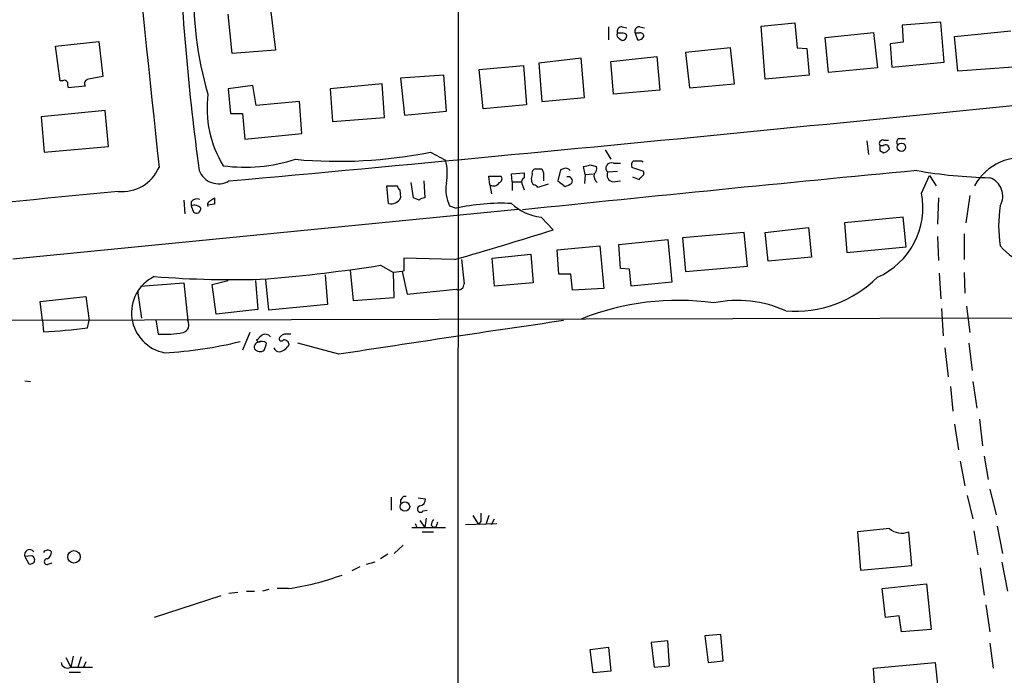
# Model space of a CAD drawing. Extents: x 19 to 1062, y 17 to 824.
# Drawn here: x 636 to 740, y 145 to 214 of the extents above; entities that cross this region are included whole.
import ezdxf

# ---------------------------------------------------------------- set-up
doc = ezdxf.new("R2010")
doc.units = 0
doc.header["$MEASUREMENT"] = 0
doc.layers.add('MAIN', color=5, linetype='CONTINUOUS')

msp = doc.modelspace()

# ---------------------------------------------------------------- linework, layer by layer
at = {"layer": 'MAIN'}
for p, q in [((682.6673, 268.9013), (682.5827, 117.602)), ((662.8553, 215.392), (663.3633, 211.074)), ((658.7913, 210.7353), (658.368, 214.884)), ((714.5867, 213.614), (718.1427, 213.9527)), ((718.1427, 213.9527), (718.3967, 211.328)), ((733.552, 214.0373), (729.488, 213.6987)), ((733.8907, 209.804), (733.552, 214.0373)), ((698.5, 213.5293), (698.5, 212.1747)), ((699.9393, 213.5293), (700.4473, 213.4447)), ((701.802, 213.5293), (702.31, 213.4447)), ((715.01, 208.026), (714.5867, 213.614)), ((721.36, 212.4287), (726.44, 212.9367)), ((726.44, 212.9367), (726.8633, 209.2113)), ((729.488, 213.6987), (729.5727, 211.9207)), ((734.9913, 212.5133), (740.918, 213.106)), ((640.1647, 211.4973), (644.7367, 212.0053)), ((644.7367, 212.0053), (645.16, 208.28)), ((699.8547, 212.852), (699.4313, 212.852)), ((699.6007, 212.344), (699.9393, 212.09)), ((701.294, 212.852), (701.548, 212.1747)), ((701.7173, 212.852), (701.294, 212.852)), ((721.6987, 208.7033), (721.36, 212.4287)), ((729.5727, 211.9207), (728.218, 211.7513)), ((735.33, 208.8727), (734.9913, 212.5133)), ((640.6727, 207.8567), (640.1647, 211.4973)), ((663.3633, 211.074), (658.7913, 210.7353)), ((711.3693, 211.328), (706.628, 210.82)), ((711.7927, 207.518), (711.3693, 211.328)), ((718.3967, 211.328), (719.4127, 211.2433)), ((719.4127, 211.2433), (719.6667, 208.4493)), ((728.218, 211.7513), (728.3873, 209.296)), ((695.6213, 210.2273), (691.134, 209.7193)), ((695.96, 206.0787), (695.6213, 210.2273)), ((698.754, 209.8887), (703.58, 210.3967)), ((699.008, 206.4173), (698.754, 209.8887)), ((703.58, 210.3967), (703.9187, 206.8407)), ((706.628, 210.82), (707.0513, 207.0947)), ((728.3873, 209.296), (733.8907, 209.804)), ((684.8687, 209.042), (689.5253, 209.4653)), ((685.292, 204.8933), (684.8687, 209.042)), ((689.5253, 209.4653), (689.864, 205.3167)), ((691.134, 209.7193), (691.4727, 205.6553)), ((726.8633, 209.2113), (721.6987, 208.7033)), ((741.172, 209.296), (735.33, 208.8727)), ((640.9267, 207.8567), (640.6727, 207.8567)), ((681.1433, 208.4493), (676.5713, 208.1107)), ((676.5713, 208.1107), (676.9947, 204.216)), ((681.3973, 204.6393), (681.1433, 208.4493)), ((719.6667, 208.4493), (715.01, 208.026)), ((643.2973, 207.264), (641.5193, 207.0947)), ((660.9927, 207.3487), (658.368, 207.01)), ((658.368, 207.01), (658.622, 204.3853)), ((661.3313, 205.232), (660.9927, 207.3487)), ((674.624, 207.518), (669.1207, 207.01)), ((669.1207, 207.01), (669.3747, 203.5387)), ((674.878, 203.962), (674.624, 207.518)), ((703.9187, 206.8407), (699.008, 206.4173)), ((707.0513, 207.0947), (711.7927, 207.518)), ((665.9033, 205.6553), (661.3313, 205.232)), ((666.1573, 202.2687), (665.9033, 205.6553)), ((691.4727, 205.6553), (695.96, 206.0787)), ((645.414, 204.724), (638.6407, 204.0467)), ((645.7527, 200.914), (645.414, 204.724)), ((676.9947, 204.216), (681.3973, 204.6393)), ((689.864, 205.3167), (685.292, 204.8933)), ((638.6407, 204.0467), (638.9793, 200.3213)), ((658.622, 204.3853), (659.892, 204.3853)), ((659.892, 204.3853), (660.146, 201.676)), ((669.3747, 203.5387), (674.878, 203.962)), ((660.146, 201.676), (666.1573, 202.2687)), ((725.7627, 201.5067), (725.932, 200.0673)), ((727.5407, 201.5913), (728.0487, 201.5913)), ((729.1493, 201.7607), (729.8267, 201.7607)), ((638.9793, 200.3213), (645.7527, 200.914)), ((698.1613, 200.5753), (698.754, 199.5593)), ((727.456, 200.9987), (727.1173, 200.9987)), ((727.1173, 200.4907), (727.5407, 200.2367)), ((679.704, 200.3213), (681.3127, 199.4747)), ((691.4727, 198.5433), (691.642, 198.12)), ((693.42, 198.4587), (693.166, 197.2733)), ((693.7587, 198.5433), (693.42, 198.4587)), ((696.0447, 197.9507), (695.8753, 198.7973)), ((696.5527, 198.9667), (697.23, 198.7973)), ((699.008, 199.136), (699.77, 199.136)), ((702.2253, 198.2893), (700.9553, 198.7127)), ((701.9713, 199.39), (702.1407, 199.3053)), ((685.9693, 196.85), (685.8847, 197.7813)), ((685.8847, 197.7813), (687.1547, 197.7813)), ((688.2553, 198.0353), (689.61, 198.12)), ((688.34, 197.1887), (688.2553, 198.0353)), ((689.61, 198.12), (689.61, 197.612)), ((691.642, 198.12), (691.642, 197.2733)), ((696.0447, 197.9507), (695.96, 197.0193)), ((696.0447, 197.9507), (696.8913, 198.0353)), ((699.4313, 198.2893), (698.4153, 198.2047)), ((701.04, 197.6967), (701.7173, 197.4427)), ((702.2253, 197.9507), (702.2253, 198.2893)), ((731.52, 196.0033), (732.3667, 197.866)), ((732.3667, 197.866), (733.044, 196.7653)), ((675.3013, 194.9027), (675.132, 196.7653)), ((675.132, 196.7653), (676.2327, 196.7653)), ((676.4867, 196.342), (676.5713, 195.4953)), ((677.926, 195.4953), (677.672, 197.104)), ((679.0267, 197.2733), (679.1113, 195.4953)), ((685.9693, 196.85), (686.1387, 195.9187)), ((688.34, 197.1887), (688.34, 196.2573)), ((688.34, 197.1887), (689.2713, 197.1887)), ((689.356, 197.0193), (689.61, 196.342)), ((692.15, 196.9347), (691.0493, 196.596)), ((693.166, 197.2733), (693.928, 196.6807)), ((698.9233, 197.1887), (699.77, 197.2733)), ((656.4207, 195.1567), (656.9287, 195.4953)), ((678.5187, 195.2413), (677.926, 195.4953)), ((733.298, 195.4953), (733.2133, 192.7013)), ((736.6, 195.7493), (736.1767, 192.8707)), ((635.6773, 189.0607), (688.9327, 194.31)), ((653.7113, 195.2413), (653.796, 193.802)), ((654.4733, 195.072), (654.4733, 194.6487)), ((654.4733, 194.6487), (654.7273, 193.9713)), ((656.9287, 194.818), (656.2513, 194.7333)), ((681.736, 194.6487), (682.4133, 194.3947)), ((691.388, 193.4633), (692.658, 192.1087)), ((729.5727, 193.4633), (723.392, 192.8707)), ((729.9113, 190.3307), (729.5727, 193.4633)), ((715.01, 191.8547), (719.582, 192.3627)), ((719.582, 192.3627), (719.9207, 189.23)), ((723.392, 192.8707), (723.646, 189.738)), ((712.8087, 191.8547), (706.2893, 191.262)), ((706.2893, 191.262), (706.628, 187.706)), ((713.1473, 188.2987), (712.8087, 191.8547)), ((715.3487, 188.8067), (715.01, 191.8547)), ((733.2133, 191.4313), (733.298, 188.8913)), ((736.0073, 191.6853), (736.0073, 188.976)), ((693.0813, 189.992), (697.5687, 190.4153)), ((697.5687, 190.4153), (697.992, 185.928)), ((699.6007, 190.5847), (704.7653, 191.0927)), ((699.77, 188.0447), (699.6007, 190.5847)), ((704.7653, 191.0927), (705.1887, 186.6053)), ((723.646, 189.738), (729.9113, 190.3307)), ((682.244, 188.976), (676.91, 189.1453)), ((686.2233, 189.1453), (690.2873, 189.5687)), ((686.4773, 186.182), (686.2233, 189.1453)), ((690.2873, 189.5687), (690.5413, 186.5207)), ((693.2507, 187.452), (693.0813, 189.992)), ((719.9207, 189.23), (715.3487, 188.8067)), ((674.4547, 188.3833), (675.8093, 187.6213)), ((700.7013, 187.96), (699.77, 188.0447)), ((706.628, 187.706), (713.1473, 188.2987)), ((668.6127, 187.3673), (668.8667, 184.2347)), ((671.2373, 187.8753), (671.576, 184.658)), ((676.7407, 187.706), (675.8093, 187.6213)), ((675.894, 184.9967), (675.8093, 187.6213)), ((676.91, 187.7907), (676.7407, 187.706)), ((676.7407, 187.706), (677.2487, 185.3353)), ((694.5207, 187.452), (693.2507, 187.452)), ((694.69, 185.7587), (694.5207, 187.452)), ((700.8707, 186.182), (700.7013, 187.96)), ((733.3827, 187.5367), (733.552, 184.8273)), ((736.0073, 187.6213), (736.092, 185.42)), ((649.1393, 186.182), (653.7113, 186.5207)), ((653.7113, 186.5207), (654.1347, 182.5413)), ((656.6747, 186.3513), (658.368, 186.7747)), ((657.098, 183.2187), (656.6747, 186.3513)), ((661.2467, 186.7747), (661.5007, 183.7267)), ((662.686, 183.642), (662.3473, 186.8593)), ((690.5413, 186.5207), (686.4773, 186.182)), ((697.992, 185.928), (694.69, 185.7587)), ((705.1887, 186.6053), (700.8707, 186.182)), ((638.556, 184.5733), (643.382, 185.0813)), ((643.382, 185.0813), (643.7207, 182.5413)), ((648.8007, 185.674), (649.224, 182.7953)), ((671.576, 184.658), (675.894, 184.9967)), ((677.2487, 185.3353), (682.4133, 185.8433)), ((638.81, 182.5413), (638.556, 184.5733)), ((668.8667, 184.2347), (662.686, 183.642)), ((736.2613, 184.0653), (736.6, 181.2713)), ((536.6173, 182.372), (763.3547, 182.88)), ((661.5007, 183.7267), (657.098, 183.2187)), ((733.6367, 183.8113), (733.806, 180.9327)), ((638.81, 182.5413), (638.8947, 181.356)), ((643.5513, 181.7793), (643.7207, 182.5413)), ((650.748, 182.626), (651.002, 181.102)), ((660.654, 181.2713), (659.892, 179.4087)), ((661.5007, 180.2553), (661.416, 180.5093)), ((670.052, 178.9853), (665.734, 180.1707)), ((736.5153, 180.1707), (736.854, 177.292)), ((733.9753, 179.6627), (734.314, 176.6147)), ((636.9473, 176.1913), (637.54, 176.1067)), ((734.568, 175.5987), (734.822, 172.974)), ((736.9387, 176.1067), (737.362, 173.3127)), ((734.9913, 171.6193), (735.4147, 168.91)), ((737.616, 172.1273), (737.9547, 169.3333)), ((735.584, 167.7247), (736.092, 165.1)), ((738.124, 168.2327), (738.5473, 165.7773)), ((738.7167, 164.7613), (739.394, 162.052)), ((675.5553, 163.9147), (675.5553, 162.56)), ((678.434, 163.83), (679.196, 163.7453)), ((736.346, 164.084), (736.9387, 161.6287)), ((678.942, 162.4753), (679.3653, 162.56)), ((678.0953, 161.1207), (678.2647, 160.6973)), ((678.6033, 161.4593), (679.1113, 160.6973)), ((679.2807, 161.7133), (679.1113, 160.6973)), ((683.4293, 161.036), (686.7313, 161.1207)), ((684.1913, 161.9673), (684.784, 161.036)), ((685.038, 161.3747), (684.784, 161.036)), ((685.8847, 161.9673), (685.546, 161.036)), ((686.1387, 161.036), (686.4773, 161.6287)), ((677.7567, 160.6973), (681.3127, 160.6973)), ((678.8573, 160.274), (680.0427, 160.274)), ((679.7887, 160.9513), (680.0427, 160.6973)), ((680.2967, 160.782), (680.0427, 160.6973)), ((728.1333, 160.6127), (724.7467, 160.274)), ((724.7467, 160.274), (725.0853, 156.21)), ((730.504, 156.718), (730.1653, 160.274)), ((737.0233, 160.3587), (737.4467, 157.8187)), ((739.4787, 160.8667), (740.0713, 157.988)), ((675.2167, 157.9033), (674.4547, 157.3953)), ((676.8253, 158.8347), (675.894, 157.988)), ((637.6247, 157.734), (636.9473, 157.6493)), ((636.9473, 157.6493), (637.3707, 156.8873)), ((639.4873, 156.8873), (639.826, 156.972)), ((673.862, 157.0567), (672.9307, 156.8027)), ((739.9867, 157.0567), (740.5793, 154.0087)), ((672.2533, 156.5487), (671.4067, 156.1253)), ((725.0853, 156.21), (730.504, 156.718)), ((737.7007, 156.464), (738.124, 153.5853)), ((727.3713, 154.2627), (732.028, 154.7707)), ((732.028, 154.7707), (732.536, 149.9447)), ((659.384, 153.8393), (658.4527, 153.7547)), ((660.3153, 154.0087), (661.162, 154.0087)), ((662.686, 154.178), (662.0087, 154.0087)), ((664.718, 154.2627), (663.5327, 154.2627)), ((727.71, 151.2147), (727.3713, 154.2627)), ((657.606, 153.5007), (650.5787, 151.2147)), ((738.2933, 152.5693), (738.7167, 149.6907)), ((729.1493, 151.384), (727.71, 151.2147)), ((729.4033, 149.6907), (729.1493, 151.384)), ((732.536, 149.9447), (729.4033, 149.6907)), ((704.7653, 148.7593), (702.9873, 148.59)), ((702.9873, 148.59), (703.326, 145.9653)), ((704.9347, 146.1347), (704.7653, 148.7593)), ((710.3533, 149.4367), (708.66, 149.2673)), ((708.66, 149.2673), (708.9987, 146.4733)), ((710.6073, 146.6427), (710.3533, 149.4367)), ((696.5527, 147.828), (698.5, 148.082)), ((696.8913, 145.3727), (696.5527, 147.828)), ((698.5, 148.082), (698.754, 145.542)), ((738.7167, 148.5053), (739.0553, 145.8807)), ((641.2653, 146.9813), (641.7733, 145.9653)), ((642.0273, 147.1507), (641.7733, 145.9653)), ((642.874, 147.066), (642.5353, 145.9653)), ((643.382, 146.558), (643.128, 145.9653)), ((708.9987, 146.4733), (710.6073, 146.6427)), ((726.44, 145.8807), (732.9593, 146.4733)), ((732.9593, 146.4733), (733.298, 143.1713)), ((641.604, 145.4573), (642.7893, 145.4573)), ((641.7733, 145.9653), (644.0593, 145.9653)), ((698.754, 145.542), (696.8913, 145.3727)), ((703.326, 145.9653), (704.9347, 146.1347)), ((726.694, 142.494), (726.44, 145.8807))]:
    msp.add_line(p, q, dxfattribs=at)
for centre, radius in [((729.3901, 200.8246), 0.448), ((677.0245, 162.9263), 0.5006), ((642.1173, 157.6183), 0.6644)]:
    msp.add_circle(centre, radius, dxfattribs=at)
for centre, radius, start, end in [((29135.4904, 3197.8644), 28641.8604, 185.78140134, 186.01058445), ((919.9534, 234.3962), 267.0738, 182.424824, 187.751525), ((689.8169, 216.5468), 35.0607, 176.766026, 196.792879), ((699.891, 213.0364), 0.4953, 84.40337, 201.85726), ((701.7536, 213.0365), 0.4952, 84.390726, 201.872304), ((699.77, 212.6827), 0.3787, 153.441716, 243.441716), ((700.024, 212.4286), 0.4559, 21.810744, 111.79441), ((699.8548, 212.6825), 0.5985, 278.116564, 351.883436), ((701.6326, 212.8522), 0.6828, 262.88227, 330.239505), ((701.8866, 212.5556), 0.3413, 352.88123, 119.734471), ((641.096, 207.5179), 0.3787, 26.571817, 116.55152), ((643.7525, 207.518), 0.5212, 102.916338, 209.161364), ((707.8979, -172.8467), 386.2559, 99.347723, 99.576906), ((-123.0016, 8732.3986), 8570.8246, 275.23127049, 275.98425629), ((642.3655, 207.5178), 0.9461, 169.679445, 206.565051), ((667.7153, 204.9254), 11.5607, 172.585323, 211.517175), ((727.4475, 201.2103), 0.3922, 76.254272, 212.652713), ((729.34, 201.3532), 0.4499, 115.078441, 216.85971), ((854.1172, 200.7447), 127.0002, 179.885409, 180.114592), ((727.7099, 200.6599), 0.4234, 0.013532, 126.848245), ((727.2024, 201.3368), 1.1509, 287.093579, 323.981411), ((660.1528, 216.2898), 17.5581, 262.496701, 287.662124), ((669.9979, 248.3627), 49.0121, 264.711005, 281.422065), ((675.5498, 198.047), 5.9371, 350.032047, 13.914299), ((742.0791, 194.0803), 5.6499, 75.873736, 151.625546), ((647.1885, 200.3993), 4.2474, 264.327796, 336.603736), ((657.3563, 199.1613), 2.1832, 201.138128, 300.144607), ((1177.3163, -4484.0913), 4703.6867, 95.4446395, 95.9535381), ((690.8481, 198.1201), 0.4265, 97.111686, 203.403217), ((691.134, 367.8932), 169.3502, 269.885409, 270.114592), ((694.0127, 198.1199), 0.4937, 30.975698, 120.959776), ((653.864, 368.232), 174.5654, 283.925632, 284.154815), ((696.5949, 198.5857), 0.6694, 304.698943, 18.426829), ((698.7746, 198.6303), 0.557, 65.224859, 229.828276), ((701.5482, 198.9243), 0.6295, 132.282873, 199.640967), ((701.548, 411.0398), 211.6502, 269.885409, 270.114592), ((740.164, 251.5786), 53.986, 260.239773, 268.463785), ((686.8441, 197.4991), 0.4197, 289.665766, 42.257158), ((689.7794, 197.1886), 0.456, 111.806076, 201.79441), ((691.3023, 197.5275), 0.9456, 153.413271, 190.325982), ((690.922, 197.3155), 0.5516, 175.58138, 237.548723), ((694.2384, 197.2733), 0.4462, 325.305659, 108.430889), ((697.8435, 197.8236), 0.893, 166.285893, 233.689594), ((699.0563, 197.8902), 0.714, 153.865601, 259.264501), ((574.9713, 324.6967), 179.6055, 314.885409, 315.114591), ((738.0116, 195.6641), 2.0716, 330.649629, 70.100779), ((676.7829, 196.8076), 0.5518, 184.396316, 237.536771), ((685.1225, 196.342), 3.7863, 169.695289, 206.565728), ((686.3503, 197.4851), 0.7406, 239.040224, 329.029609), ((690.5837, 196.2998), 0.5518, 32.463229, 85.603684), ((609.6267, 366.155), 189.2835, 296.447048, 296.676258), ((1808.347, -11680.7203), 11933.5599, 95.58584978, 95.81503216), ((655.1084, 194.5779), 0.8046, 68.392965, 142.117522), ((826.2786, 195.1566), 169.3502, 179.885409, 180.114558), ((675.5918, 195.9373), 1.0746, 254.316063, 335.712693), ((679.1701, 194.5398), 0.9573, 93.521453, 132.879217), ((723.5872, 194.494), 8.0751, 293.935185, 10.772382), ((654.8119, 193.8443), 0.8728, 39.094496, 112.827922), ((655.0236, 194.3355), 0.4695, 230.86944, 7.244609), ((656.6325, 194.7756), 0.436, 119.063539, 209.034181), ((687.2963, 172.0861), 22.8368, 87.593229, 102.346425), ((691.9649, 198.8475), 5.415, 226.759998, 263.884271), ((752.9648, 192.532), 13.3168, 170.854068, 189.145932), ((537.3029, 689.6781), 521.2586, 286.144446, 287.339826), ((746.1647, 196.2283), 8.607, 222.483703, 270.017308), ((1015.5597, 188.468), 338.6504, 179.885408, 180.114592), ((648.5205, 353.2612), 166.9051, 274.810315, 278.939006), ((1318.1325, 251.2059), 638.1679, 185.5959972, 185.8251802), ((652.4674, 183.3595), 4.278, 116.199085, 259.384294), ((658.6318, 285.0231), 98.156, 265.293942, 272.268292), ((718.1178, 195.974), 12.4497, 265.824443, 314.625111), ((682.6673, 186.3816), 0.5952, 244.739445, 5.244107), ((705.7626, 157.5171), 27.1581, 81.895556, 111.9265), ((712.1236, 172.4815), 12.1885, 65.328182, 101.991238), ((635.8399, 240.7857), 59.5082, 272.942523, 277.445646), ((653.3514, 182.118), 0.8903, 288.011659, 28.387052), ((1054.2479, -2301.524), 2510.0862, 98.2571582, 98.8043485), ((651.4678, 194.3106), 13.2168, 267.980307, 279.401103), ((534.67, 307.7633), 179.6055, 314.885409, 315.114591), ((662.2808, 180.3339), 0.7709, 41.824251, 117.568855), ((663.9984, 180.6363), 0.2469, 149.040224, 329.02828), ((664.661, 180.0023), 1.1591, 108.422444, 138.963343), ((664.6333, 11.8021), 169.3002, 89.885375, 90.114591), ((649.4844, 221.2044), 42.1069, 272.987999, 283.953738), ((661.6376, 179.7598), 0.5091, 76.703421, 200.919556), ((661.8967, 179.4461), 0.9009, 53.544775, 116.075842), ((659.5178, 180.7188), 2.9653, 333.780595, 349.348297), ((663.4416, 180.7577), 1.5572, 282.804592, 330.937891), ((664.2658, 179.9746), 0.5376, 2.84697, 95.957684), ((661.7546, 180.0012), 0.7282, 215.53219, 305.549568), ((663.7984, 179.8822), 0.643, 199.959507, 268.957401), ((677.097, 163.46), 0.5434, 82.918138, 194.708686), ((678.4551, 163.7101), 0.7417, 281.525044, 2.720065), ((678.6657, 162.658), 0.3312, 100.858741, 326.525816), ((896.6878, 161.798), 211.6502, 179.885408, 180.114592), ((680.7442, 160.8926), 0.9573, 137.120783, 176.48452), ((807.3737, 118.7135), 133.8593, 161.453816, 161.683013), ((729.4113, 162.0154), 1.8976, 227.663348, 293.411886), ((637.4392, 157.8552), 0.5333, 34.503543, 202.71326), ((639.3507, 157.788), 0.5376, 43.394419, 148.021731), ((638.9582, 158.0938), 0.7857, 297.253168, 4.635856), ((637.5268, 157.3019), 0.443, 249.368269, 77.234139), ((639.2757, 157.099), 0.2993, 81.875312, 314.986465), ((660.7576, 181.7705), 27.7914, 278.192788, 290.280798), ((641.4488, 146.5863), 0.7007, 189.280837, 297.589061)]:
    msp.add_arc(centre, radius, start, end, dxfattribs=at)

doc.saveas('drawing.dxf')
